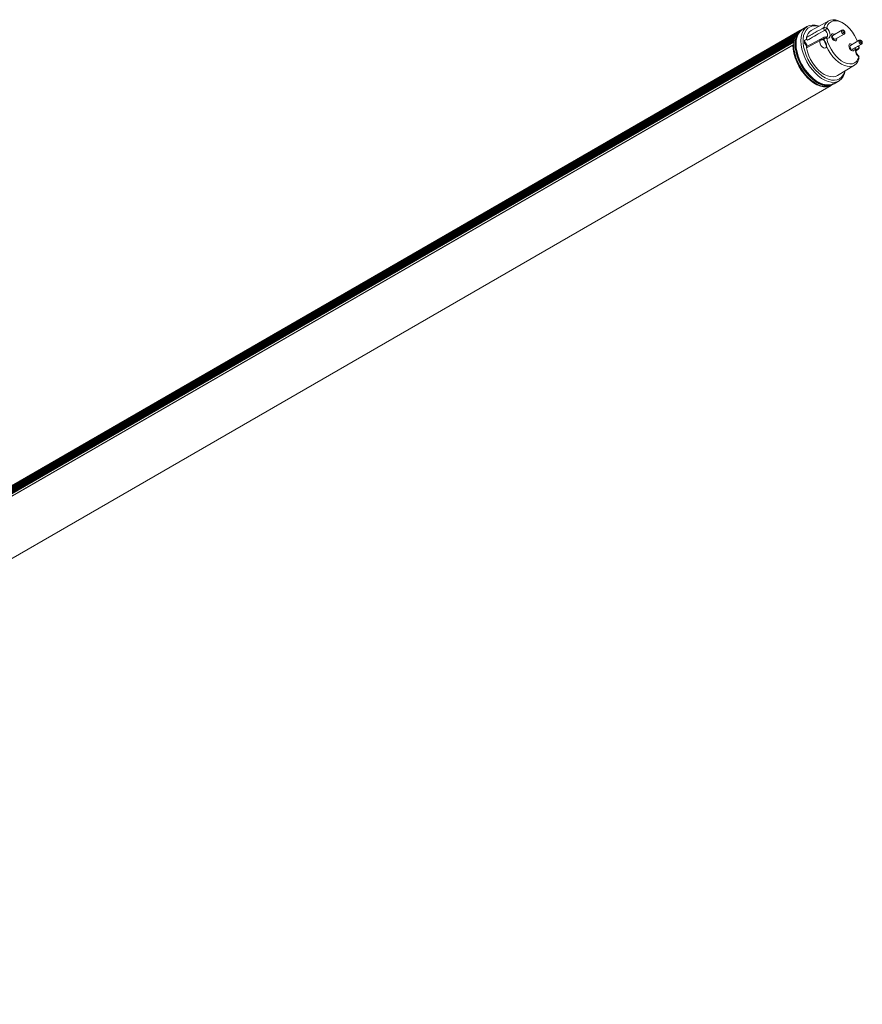
# Model space of a CAD drawing. Units: inches. Extents: x 62 to 235, y 57 to 159.
# Drawn here: x 148 to 235, y 58 to 159 of the extents above; entities that cross this region are included whole.
import ezdxf

# ---------------------------------------------------------------- set-up
doc = ezdxf.new("R2010")
doc.units = ezdxf.units.IN
doc.header["$MEASUREMENT"] = 0

# ---------------------------------------------------------------- blocks, each defined once
blk = doc.blocks.new('block 2')
at = {"color": 7, "lineweight": 9}
blk.add_lwpolyline([(230.89, 156.93), (230.96, 157.03), (231.07, 157.07), (231.2, 157.04), (231.33, 156.95), (231.46, 156.8), (231.54, 156.63), (231.58, 156.45), (231.57, 156.3), (231.5, 156.2), (231.4, 156.16), (231.27, 156.19), (231.13, 156.28), (231.01, 156.43), (230.92, 156.6), (230.88, 156.78), (230.89, 156.93)], dxfattribs=at)
blk = doc.blocks.new('block 3')
at = {"color": 7, "lineweight": 9}
blk.add_lwpolyline([(229.54, 156.53), (229.51, 156.61)], dxfattribs=at)
blk = doc.blocks.new('block 4')
at = {"color": 7, "lineweight": 9}
blk.add_open_spline([(229.46, 156.67), (229.45, 156.69), (229.44, 156.7), (229.43, 156.71), (229.42, 156.72), (229.41, 156.74), (229.4, 156.74), (229.38, 156.76), (229.36, 156.78), (229.34, 156.79), (229.33, 156.79), (229.32, 156.79), (229.32, 156.79)], degree=3, knots=[0, 0, 0, 0, 1, 1, 1, 2, 2, 2, 3, 3, 3, 4, 4, 4, 4], dxfattribs=at)
blk = doc.blocks.new('block 5')
at = {"color": 7, "lineweight": 9}
blk.add_open_spline([(229.57, 156.35), (229.57, 156.35), (229.57, 156.35), (229.57, 156.35), (229.58, 156.37), (229.58, 156.4), (229.57, 156.42), (229.57, 156.44), (229.57, 156.47), (229.56, 156.49), (229.56, 156.5), (229.56, 156.5), (229.55, 156.51)], degree=3, knots=[0, 0, 0, 0, 1, 1, 1, 2, 2, 2, 3, 3, 3, 4, 4, 4, 4], dxfattribs=at)
blk = doc.blocks.new('block 6')
at = {"color": 7, "lineweight": 9}
blk.add_lwpolyline([(229.35, 156.64), (229.39, 156.66)], dxfattribs=at)
blk = doc.blocks.new('block 7')
at = {"color": 7, "lineweight": 9}
blk.add_lwpolyline([(229.51, 156.55), (229.42, 156.5)], dxfattribs=at)
blk = doc.blocks.new('block 8')
at = {"color": 7, "lineweight": 9}
blk.add_lwpolyline([(68.19, 57.71), (232.06, 152.3)], dxfattribs=at)
blk = doc.blocks.new('block 9')
at = {"color": 7, "lineweight": 9}
blk.add_lwpolyline([(228.22, 156.77), (64.22, 62.1)], dxfattribs=at)
blk = doc.blocks.new('block 10')
at = {"color": 7, "lineweight": 9}
blk.add_lwpolyline([(228.24, 156.94), (64.25, 62.27)], dxfattribs=at)
blk = doc.blocks.new('block 11')
at = {"color": 7, "lineweight": 9}
blk.add_lwpolyline([(228.28, 157.1), (64.28, 62.42)], dxfattribs=at)
blk = doc.blocks.new('block 12')
at = {"color": 7, "lineweight": 9}
blk.add_lwpolyline([(228.32, 157.25), (64.32, 62.57)], dxfattribs=at)
blk = doc.blocks.new('block 13')
at = {"color": 7, "lineweight": 9}
blk.add_lwpolyline([(228.38, 157.39), (64.38, 62.71)], dxfattribs=at)
blk = doc.blocks.new('block 14')
at = {"color": 7, "lineweight": 9}
blk.add_lwpolyline([(228.44, 157.52), (64.44, 62.84)], dxfattribs=at)
blk = doc.blocks.new('block 15')
at = {"color": 7, "lineweight": 9}
blk.add_lwpolyline([(228.52, 157.64), (64.51, 62.96)], dxfattribs=at)
blk = doc.blocks.new('block 16')
at = {"color": 7, "lineweight": 9}
blk.add_lwpolyline([(228.6, 157.74), (64.6, 63.07)], dxfattribs=at)
blk = doc.blocks.new('block 17')
at = {"color": 7, "lineweight": 9}
blk.add_lwpolyline([(228.69, 157.84), (64.69, 63.16)], dxfattribs=at)
blk = doc.blocks.new('block 18')
at = {"color": 7, "lineweight": 9}
blk.add_lwpolyline([(228.8, 157.92), (64.79, 63.24)], dxfattribs=at)
blk = doc.blocks.new('block 19')
at = {"color": 7, "lineweight": 9}
blk.add_lwpolyline([(228.85, 157.96), (64.9, 63.31)], dxfattribs=at)
blk = doc.blocks.new('block 20')
at = {"color": 7, "lineweight": 9}
blk.add_lwpolyline([(229, 158.05), (228.86, 157.96)], dxfattribs=at)
blk = doc.blocks.new('block 21')
at = {"color": 7, "lineweight": 9}
blk.add_lwpolyline([(232.11, 152.33), (232.25, 152.41)], dxfattribs=at)
blk = doc.blocks.new('block 34')
at = {"color": 7, "lineweight": 9}
blk.add_lwpolyline([(232.71, 153.33), (234.46, 154.39)], dxfattribs=at)
blk = doc.blocks.new('block 35')
at = {"color": 7, "lineweight": 9}
blk.add_lwpolyline([(232.36, 152.48), (232.88, 152.79)], dxfattribs=at)
blk = doc.blocks.new('block 36')
at = {"color": 7, "lineweight": 9}
blk.add_lwpolyline([(229.64, 158.4), (229.11, 158.11)], dxfattribs=at)
blk = doc.blocks.new('block 37')
at = {"color": 7, "lineweight": 9}
blk.add_open_spline([(231.5, 157.3), (231.49, 157.29), (231.48, 157.29), (231.47, 157.29), (231.42, 157.28), (231.38, 157.28), (231.34, 157.28)], degree=3, knots=[0, 0, 0, 0, 1, 1, 1, 2, 2, 2, 2], dxfattribs=at)
blk = doc.blocks.new('block 38')
at = {"color": 7, "lineweight": 9}
blk.add_lwpolyline([(231.33, 157.27), (229.55, 156.32)], dxfattribs=at)
blk = doc.blocks.new('block 39')
at = {"color": 7, "lineweight": 9}
blk.add_open_spline([(231.59, 157.29), (231.59, 157.29), (231.59, 157.29), (231.58, 157.29), (231.58, 157.28), (231.56, 157.28), (231.54, 157.29), (231.53, 157.29), (231.53, 157.29), (231.52, 157.3)], degree=3, knots=[0, 0, 0, 0, 1, 1, 1, 2, 2, 2, 3, 3, 3, 3], dxfattribs=at)
blk = doc.blocks.new('block 40')
at = {"color": 7, "lineweight": 9}
blk.add_lwpolyline([(233.32, 158.7), (233.19, 158.79)], dxfattribs=at)
blk = doc.blocks.new('block 41')
at = {"color": 7, "lineweight": 9}
blk.add_lwpolyline([(231.81, 158.97), (230.02, 157.98)], dxfattribs=at)
blk = doc.blocks.new('block 42')
at = {"color": 7, "lineweight": 9}
blk.add_open_spline([(234.91, 155.34), (234.9, 155.35), (234.88, 155.37), (234.86, 155.38), (234.82, 155.42), (234.79, 155.46), (234.76, 155.51), (234.73, 155.55), (234.7, 155.6), (234.68, 155.65), (234.65, 155.71), (234.64, 155.76), (234.63, 155.81), (234.61, 155.85), (234.61, 155.9), (234.61, 155.94), (234.61, 155.97), (234.62, 156), (234.63, 156.02), (234.63, 156.03), (234.64, 156.04), (234.64, 156.04), (234.64, 156.05), (234.65, 156.05), (234.65, 156.05)], degree=3, knots=[0, 0, 0, 0, 1, 1, 1, 2, 2, 2, 3, 3, 3, 4, 4, 4, 5, 5, 5, 6, 6, 6, 7, 7, 7, 8, 8, 8, 8], dxfattribs=at)
blk = doc.blocks.new('block 43')
at = {"color": 7, "lineweight": 9}
blk.add_open_spline([(234.93, 156.17), (234.93, 156.18), (234.93, 156.19), (234.93, 156.2), (234.93, 156.23), (234.93, 156.25), (234.93, 156.26)], degree=3, knots=[0, 0, 0, 0, 1, 1, 1, 2, 2, 2, 2], dxfattribs=at)
blk = doc.blocks.new('block 44')
at = {"color": 7, "lineweight": 9}
blk.add_lwpolyline([(234.62, 155.88), (234.87, 156.04)], dxfattribs=at)
blk = doc.blocks.new('block 45')
at = {"color": 7, "lineweight": 9}
blk.add_open_spline([(233.4, 157.6), (233.41, 157.61), (233.43, 157.62), (233.44, 157.64), (233.45, 157.65), (233.46, 157.67), (233.46, 157.68), (233.47, 157.7), (233.47, 157.72), (233.47, 157.74), (233.47, 157.77), (233.47, 157.79), (233.46, 157.82), (233.46, 157.84), (233.44, 157.87), (233.43, 157.89), (233.41, 157.92), (233.39, 157.94), (233.37, 157.96), (233.36, 157.97), (233.35, 157.98), (233.33, 157.99)], degree=3, knots=[0, 0, 0, 0, 1, 1, 1, 2, 2, 2, 3, 3, 3, 4, 4, 4, 5, 5, 5, 6, 6, 6, 7, 7, 7, 7], dxfattribs=at)
blk = doc.blocks.new('block 46')
at = {"color": 7, "lineweight": 9}
blk.add_open_spline([(233.33, 157.99), (233.31, 158), (233.29, 158.01), (233.27, 158.02), (233.25, 158.02), (233.23, 158.02), (233.21, 158.01), (233.19, 158.01), (233.18, 158), (233.17, 158)], degree=3, knots=[0, 0, 0, 0, 1, 1, 1, 2, 2, 2, 3, 3, 3, 3], dxfattribs=at)
blk = doc.blocks.new('block 47')
at = {"color": 7, "lineweight": 9}
blk.add_lwpolyline([(232.48, 157.07), (233.4, 157.6)], dxfattribs=at)
blk = doc.blocks.new('block 48')
at = {"color": 7, "lineweight": 9}
blk.add_lwpolyline([(233.17, 158), (232.25, 157.47)], dxfattribs=at)
blk = doc.blocks.new('block 49')
at = {"color": 7, "lineweight": 9}
blk.add_open_spline([(235.19, 156.56), (235.21, 156.58), (235.22, 156.59), (235.24, 156.6), (235.25, 156.61), (235.26, 156.63), (235.26, 156.65), (235.27, 156.67), (235.27, 156.69), (235.27, 156.71), (235.27, 156.73), (235.27, 156.75), (235.26, 156.78), (235.25, 156.81), (235.24, 156.83), (235.22, 156.86), (235.21, 156.88), (235.19, 156.91), (235.17, 156.93), (235.16, 156.94), (235.14, 156.95), (235.13, 156.95)], degree=3, knots=[0, 0, 0, 0, 1, 1, 1, 2, 2, 2, 3, 3, 3, 4, 4, 4, 5, 5, 5, 6, 6, 6, 7, 7, 7, 7], dxfattribs=at)
blk = doc.blocks.new('block 50')
at = {"color": 7, "lineweight": 9}
blk.add_open_spline([(235.13, 156.95), (235.11, 156.96), (235.09, 156.97), (235.06, 156.98), (235.04, 156.98), (235.02, 156.98), (235, 156.98), (234.99, 156.97), (234.98, 156.97), (234.96, 156.96)], degree=3, knots=[0, 0, 0, 0, 1, 1, 1, 2, 2, 2, 3, 3, 3, 3], dxfattribs=at)
blk = doc.blocks.new('block 51')
at = {"color": 7, "lineweight": 9}
blk.add_lwpolyline([(234.27, 156.03), (235.19, 156.56)], dxfattribs=at)
blk = doc.blocks.new('block 52')
at = {"color": 7, "lineweight": 9}
blk.add_lwpolyline([(234.96, 156.96), (234.04, 156.43)], dxfattribs=at)
blk = doc.blocks.new('block 56')
at = {"color": 7, "lineweight": 9}
blk.add_open_spline([(229.42, 156.69), (229.41, 156.69), (229.4, 156.7), (229.39, 156.7)], degree=3, dxfattribs=at)
blk = doc.blocks.new('block 57')
at = {"color": 7, "lineweight": 9}
blk.add_open_spline([(229.34, 156.67), (229.34, 156.67), (229.35, 156.67), (229.35, 156.66), (229.36, 156.66), (229.36, 156.66), (229.37, 156.66), (229.38, 156.66), (229.38, 156.66), (229.38, 156.66), (229.39, 156.67), (229.39, 156.67), (229.39, 156.67), (229.39, 156.68), (229.4, 156.68), (229.39, 156.68), (229.39, 156.69), (229.39, 156.7), (229.39, 156.7)], degree=3, knots=[0, 0, 0, 0, 1, 1, 1, 2, 2, 2, 3, 3, 3, 4, 4, 4, 5, 5, 5, 6, 6, 6, 6], dxfattribs=at)
blk = doc.blocks.new('block 58')
at = {"color": 7, "lineweight": 9}
blk.add_open_spline([(229.51, 156.41), (229.51, 156.42), (229.52, 156.42), (229.52, 156.43)], degree=3, dxfattribs=at)
blk = doc.blocks.new('block 59')
at = {"color": 7, "lineweight": 9}
blk.add_open_spline([(229.52, 156.55), (229.52, 156.55), (229.51, 156.55), (229.51, 156.55), (229.51, 156.54), (229.51, 156.54), (229.5, 156.54), (229.5, 156.53), (229.5, 156.53), (229.5, 156.52), (229.5, 156.51), (229.5, 156.51), (229.5, 156.5), (229.5, 156.49), (229.5, 156.48), (229.51, 156.48), (229.51, 156.47), (229.51, 156.46), (229.51, 156.45), (229.52, 156.45), (229.52, 156.44), (229.52, 156.43)], degree=3, knots=[0, 0, 0, 0, 1, 1, 1, 2, 2, 2, 3, 3, 3, 4, 4, 4, 5, 5, 5, 6, 6, 6, 7, 7, 7, 7], dxfattribs=at)
blk = doc.blocks.new('block 60')
at = {"color": 7, "lineweight": 9}
blk.add_open_spline([(229.52, 156.55), (229.52, 156.56), (229.51, 156.57), (229.5, 156.58)], degree=3, dxfattribs=at)
blk = doc.blocks.new('block 61')
at = {"color": 7, "lineweight": 9}
blk.add_open_spline([(229.42, 156.69), (229.42, 156.68), (229.42, 156.67), (229.43, 156.67), (229.43, 156.66), (229.43, 156.65), (229.44, 156.65), (229.44, 156.64), (229.45, 156.63), (229.45, 156.62), (229.46, 156.62), (229.46, 156.61), (229.47, 156.61), (229.47, 156.6), (229.48, 156.6), (229.48, 156.59), (229.49, 156.59), (229.49, 156.59), (229.49, 156.58), (229.5, 156.58), (229.5, 156.58), (229.5, 156.58)], degree=3, knots=[0, 0, 0, 0, 1, 1, 1, 2, 2, 2, 3, 3, 3, 4, 4, 4, 5, 5, 5, 6, 6, 6, 7, 7, 7, 7], dxfattribs=at)
blk = doc.blocks.new('block 62')
at = {"color": 7, "lineweight": 9}
blk.add_lwpolyline([(229.46, 156.68), (229.47, 156.67)], dxfattribs=at)
blk = doc.blocks.new('block 63')
at = {"color": 7, "lineweight": 9}
blk.add_open_spline([(229.43, 156.5), (229.42, 156.51), (229.42, 156.52), (229.41, 156.53)], degree=3, dxfattribs=at)
blk = doc.blocks.new('block 64')
at = {"color": 7, "lineweight": 9}
blk.add_lwpolyline([(229.5, 156.42), (229.52, 156.43)], dxfattribs=at)
blk = doc.blocks.new('block 65')
at = {"color": 7, "lineweight": 9}
blk.add_lwpolyline([(229.41, 156.53), (229.5, 156.58)], dxfattribs=at)
blk = doc.blocks.new('block 66')
at = {"color": 7, "lineweight": 9}
blk.add_lwpolyline([(229.39, 156.67), (229.42, 156.69)], dxfattribs=at)
blk = doc.blocks.new('block 67')
at = {"color": 7, "lineweight": 9}
blk.add_lwpolyline([(228.13, 156.46), (228.16, 156.05), (228.23, 155.62), (228.36, 155.17), (228.53, 154.73), (228.74, 154.29), (228.99, 153.88), (229.28, 153.49), (229.59, 153.13), (229.92, 152.83), (230.26, 152.57), (230.6, 152.37), (230.95, 152.23), (231.28, 152.16), (231.59, 152.16), (231.87, 152.22), (232.09, 152.32)], dxfattribs=at)
blk = doc.blocks.new('block 68')
at = {"color": 7, "lineweight": 9}
blk.add_lwpolyline([(228.21, 156.42), (228.13, 156.46)], dxfattribs=at)
blk = doc.blocks.new('block 69')
at = {"color": 7, "lineweight": 9}
blk.add_lwpolyline([(228.13, 156.46), (64.27, 61.86)], dxfattribs=at)
blk = doc.blocks.new('block 71')
at = {"color": 7, "lineweight": 9}
blk.add_open_spline([(228.22, 156.75), (228.21, 156.68), (228.21, 156.6), (228.21, 156.52)], degree=3, dxfattribs=at)
blk = doc.blocks.new('block 72')
at = {"color": 7, "lineweight": 9}
blk.add_lwpolyline([(228.6, 157.75), (228.6, 157.74)], dxfattribs=at)
blk = doc.blocks.new('block 73')
at = {"color": 7, "lineweight": 9}
blk.add_lwpolyline([(228.7, 157.84), (228.69, 157.84)], dxfattribs=at)
blk = doc.blocks.new('block 74')
at = {"color": 7, "lineweight": 9}
blk.add_lwpolyline([(228.8, 157.92), (228.8, 157.92)], dxfattribs=at)
blk = doc.blocks.new('block 75')
at = {"color": 7, "lineweight": 9}
blk.add_lwpolyline([(228.21, 156.52), (64.2, 61.84)], dxfattribs=at)
blk = doc.blocks.new('block 77')
at = {"color": 7, "lineweight": 9}
blk.add_lwpolyline([(64.21, 62.08), (228.22, 156.75)], dxfattribs=at)
blk = doc.blocks.new('block 78')
at = {"color": 7, "lineweight": 9}
blk.add_lwpolyline([(228.21, 156.42), (228.21, 156.42)], dxfattribs=at)
blk = doc.blocks.new('block 82')
at = {"color": 7, "lineweight": 9}
blk.add_lwpolyline([(64.27, 62.17), (228.22, 156.82)], dxfattribs=at)
blk = doc.blocks.new('block 85')
at = {"color": 7, "lineweight": 9}
blk.add_lwpolyline([(64.3, 62.33), (228.25, 156.98)], dxfattribs=at)
blk = doc.blocks.new('block 88')
at = {"color": 7, "lineweight": 9}
blk.add_lwpolyline([(64.34, 62.48), (228.28, 157.13)], dxfattribs=at)
blk = doc.blocks.new('block 90')
at = {"color": 7, "lineweight": 9}
blk.add_lwpolyline([(64.39, 62.63), (228.33, 157.26)], dxfattribs=at)
blk = doc.blocks.new('block 98')
at = {"color": 7, "lineweight": 9}
blk.add_lwpolyline([(228.45, 156.59), (228.47, 156.97), (228.55, 157.3), (228.67, 157.6), (228.84, 157.84), (229.05, 158.02), (229.11, 158.06)], dxfattribs=at)
blk = doc.blocks.new('block 99')
at = {"color": 7, "lineweight": 9}
blk.add_lwpolyline([(232.32, 152.5), (232.13, 152.41), (231.85, 152.36), (231.54, 152.36), (231.22, 152.43), (230.88, 152.57), (230.55, 152.76), (230.21, 153.02), (229.89, 153.32), (229.58, 153.67), (229.3, 154.05), (229.05, 154.46), (228.84, 154.89), (228.67, 155.32), (228.55, 155.76), (228.47, 156.19), (228.45, 156.59)], dxfattribs=at)
blk = doc.blocks.new('block 100')
at = {"color": 7, "lineweight": 9}
blk.add_open_spline([(228.67, 157.68), (228.46, 157.34), (228.36, 156.95), (228.37, 156.55)], degree=3, dxfattribs=at)
blk = doc.blocks.new('block 101')
at = {"color": 7, "lineweight": 9}
blk.add_lwpolyline([(231.77, 152.31), (231.47, 152.32), (231.15, 152.39), (230.81, 152.53), (230.47, 152.72), (230.14, 152.98), (229.82, 153.28), (229.51, 153.62), (229.23, 154.01), (228.98, 154.42), (228.77, 154.85), (228.6, 155.28), (228.48, 155.72), (228.4, 156.14), (228.37, 156.55)], dxfattribs=at)
blk = doc.blocks.new('block 102')
at = {"color": 7, "lineweight": 9}
blk.add_lwpolyline([(228.34, 156.57), (228.37, 156.95), (228.45, 157.29), (228.57, 157.59), (228.74, 157.83), (228.96, 158.02), (229.1, 158.1)], dxfattribs=at)
blk = doc.blocks.new('block 103')
at = {"color": 7, "lineweight": 9}
blk.add_lwpolyline([(232.34, 152.47), (232.33, 152.46), (232.08, 152.33), (231.79, 152.27), (231.48, 152.28), (231.16, 152.35), (230.82, 152.49), (230.47, 152.69), (230.13, 152.95), (229.8, 153.25), (229.49, 153.6), (229.21, 153.99), (228.96, 154.41), (228.74, 154.84), (228.57, 155.28), (228.45, 155.73), (228.37, 156.16), (228.34, 156.57)], dxfattribs=at)
blk = doc.blocks.new('block 104')
at = {"color": 7, "lineweight": 9}
blk.add_lwpolyline([(228.21, 156.48), (228.23, 156.87), (228.31, 157.21), (228.43, 157.5), (228.6, 157.75), (228.82, 157.94), (228.86, 157.96)], dxfattribs=at)
blk = doc.blocks.new('block 105')
at = {"color": 7, "lineweight": 9}
blk.add_lwpolyline([(232.11, 152.33), (231.94, 152.26), (231.65, 152.2), (231.34, 152.2), (231.01, 152.28), (230.67, 152.41), (230.33, 152.61), (229.99, 152.87), (229.66, 153.17), (229.35, 153.52), (229.07, 153.91), (228.82, 154.33), (228.6, 154.76), (228.43, 155.2), (228.31, 155.64), (228.23, 156.07), (228.21, 156.48)], dxfattribs=at)
blk = doc.blocks.new('block 124')
at = {"color": 7, "lineweight": 9}
blk.add_lwpolyline([(231.6, 157.19), (231.6, 157.19)], dxfattribs=at)
blk = doc.blocks.new('block 125')
at = {"color": 7, "lineweight": 9}
blk.add_lwpolyline([(231.6, 157.19), (231.7, 156.8), (231.85, 156.42), (232.05, 156.04), (232.28, 155.69), (232.53, 155.36), (232.82, 155.08), (233.11, 154.85), (233.41, 154.68), (233.71, 154.57), (233.99, 154.53), (234.25, 154.55), (234.48, 154.64), (234.67, 154.79), (234.82, 155), (234.92, 155.27)], dxfattribs=at)
blk = doc.blocks.new('block 126')
at = {"color": 7, "lineweight": 9}
blk.add_lwpolyline([(234.92, 155.27), (234.92, 155.27)], dxfattribs=at)
blk = doc.blocks.new('block 127')
at = {"color": 7, "lineweight": 9}
blk.add_open_spline([(234.93, 155.07), (234.92, 155.09), (234.92, 155.11), (234.92, 155.13), (234.92, 155.18), (234.92, 155.22), (234.92, 155.27)], degree=3, knots=[0, 0, 0, 0, 1, 1, 1, 2, 2, 2, 2], dxfattribs=at)
blk = doc.blocks.new('block 128')
at = {"color": 7, "lineweight": 9}
blk.add_lwpolyline([(234.92, 155.06), (234.93, 155.07)], dxfattribs=at)
blk = doc.blocks.new('block 129')
at = {"color": 7, "lineweight": 9}
blk.add_lwpolyline([(234.92, 155.06), (234.82, 154.79), (234.67, 154.57), (234.48, 154.4), (234.25, 154.3), (234, 154.26), (233.72, 154.28), (233.42, 154.36), (233.12, 154.51), (232.82, 154.71), (232.52, 154.97), (232.24, 155.27), (231.98, 155.61), (231.76, 155.98), (231.57, 156.36), (231.42, 156.75), (231.32, 157.14)], dxfattribs=at)
blk = doc.blocks.new('block 130')
at = {"color": 7, "lineweight": 9}
blk.add_lwpolyline([(231.31, 157.15), (231.32, 157.14)], dxfattribs=at)
blk = doc.blocks.new('block 131')
at = {"color": 7, "lineweight": 9}
blk.add_open_spline([(231.6, 157.19), (231.58, 157.19), (231.56, 157.18), (231.53, 157.18), (231.49, 157.17), (231.45, 157.16), (231.41, 157.16), (231.38, 157.16), (231.35, 157.15), (231.31, 157.15)], degree=3, knots=[0, 0, 0, 0, 1, 1, 1, 2, 2, 2, 3, 3, 3, 3], dxfattribs=at)
blk = doc.blocks.new('block 132')
at = {"color": 7, "lineweight": 9}
blk.add_lwpolyline([(229.51, 156.18), (229.61, 155.78), (229.76, 155.37), (229.95, 154.97), (230.18, 154.59), (230.45, 154.24), (230.73, 153.93), (231.04, 153.66), (231.35, 153.45), (231.67, 153.3), (231.97, 153.22), (232.26, 153.2), (232.52, 153.24), (232.71, 153.33)], dxfattribs=at)
blk = doc.blocks.new('block 133')
at = {"color": 7, "lineweight": 9}
blk.add_open_spline([(231.32, 157.14), (231.01, 156.98), (230.71, 156.82), (230.41, 156.66), (230.11, 156.5), (229.81, 156.34), (229.51, 156.18)], degree=3, knots=[0, 0, 0, 0, 1, 1, 1, 2, 2, 2, 2], dxfattribs=at)
blk = doc.blocks.new('block 134')
at = {"color": 7, "lineweight": 9}
blk.add_lwpolyline([(231.6, 158.23), (231.75, 158.08), (231.86, 157.89), (231.94, 157.69), (231.97, 157.5), (231.94, 157.33), (231.86, 157.22), (231.75, 157.17), (231.6, 157.19)], dxfattribs=at)
blk = doc.blocks.new('block 135')
at = {"color": 7, "lineweight": 9}
blk.add_lwpolyline([(234.92, 156.31), (234.9, 156.4)], dxfattribs=at)
blk = doc.blocks.new('block 136')
at = {"color": 7, "lineweight": 9}
blk.add_lwpolyline([(234.77, 156.85), (234.67, 157.08), (234.48, 157.46), (234.25, 157.81), (233.99, 158.13), (233.71, 158.42), (233.41, 158.65), (233.11, 158.82), (232.82, 158.93), (232.53, 158.97), (232.28, 158.95), (232.05, 158.86), (231.85, 158.71), (231.7, 158.5), (231.6, 158.23)], dxfattribs=at)
blk = doc.blocks.new('block 137')
at = {"color": 7, "lineweight": 9}
blk.add_lwpolyline([(234.16, 155.9), (234.05, 155.99), (233.96, 156.12), (233.9, 156.26), (233.88, 156.39), (233.9, 156.51), (233.96, 156.58), (234.05, 156.6), (234.16, 156.56), (234.21, 156.53)], dxfattribs=at)
blk = doc.blocks.new('block 138')
at = {"color": 7, "lineweight": 9}
blk.add_lwpolyline([(234.44, 156.13), (234.44, 156.07), (234.42, 155.96), (234.36, 155.89), (234.27, 155.87), (234.16, 155.9)], dxfattribs=at)
blk = doc.blocks.new('block 139')
at = {"color": 7, "lineweight": 9}
blk.add_lwpolyline([(232.36, 157.59), (232.41, 157.56)], dxfattribs=at)
blk = doc.blocks.new('block 140')
at = {"color": 7, "lineweight": 9}
blk.add_lwpolyline([(232.64, 157.16), (232.65, 157.1), (232.62, 156.99), (232.56, 156.92), (232.47, 156.9), (232.36, 156.94), (232.25, 157.03), (232.16, 157.15), (232.1, 157.29), (232.08, 157.43), (232.1, 157.54), (232.16, 157.61), (232.25, 157.63), (232.36, 157.59)], dxfattribs=at)
blk = doc.blocks.new('block 141')
at = {"color": 7, "lineweight": 9}
blk.add_lwpolyline([(230.78, 158.4), (230.78, 158.4), (230.46, 158.45), (230.17, 158.44), (229.91, 158.36), (229.67, 158.21), (229.48, 158.01), (229.34, 157.75), (229.23, 157.44), (229.18, 157.09), (229.18, 156.71), (229.23, 156.3), (229.34, 155.87), (229.48, 155.44), (229.67, 155.02), (229.91, 154.61), (230.17, 154.22), (230.46, 153.87), (230.78, 153.56), (231.1, 153.3), (231.43, 153.09), (231.77, 152.94), (232.09, 152.86), (232.39, 152.84), (232.67, 152.89), (232.92, 153), (233.13, 153.18), (233.3, 153.41), (233.42, 153.69), (233.45, 153.78)], dxfattribs=at)
blk = doc.blocks.new('block 142')
at = {"color": 7, "lineweight": 9}
blk.add_lwpolyline([(228.95, 156.9), (228.97, 157.28), (229.05, 157.62), (229.17, 157.92), (229.35, 158.16), (229.56, 158.35), (229.81, 158.47), (230.09, 158.53), (230.4, 158.52), (230.73, 158.45), (230.82, 158.42)], dxfattribs=at)
blk = doc.blocks.new('block 143')
at = {"color": 7, "lineweight": 9}
blk.add_lwpolyline([(233.49, 153.8), (233.42, 153.54), (233.3, 153.24), (233.13, 153), (232.91, 152.81), (232.66, 152.69), (232.38, 152.63), (232.07, 152.64), (231.75, 152.71), (231.41, 152.85), (231.07, 153.04), (230.73, 153.3), (230.4, 153.6), (230.09, 153.95), (229.81, 154.34), (229.56, 154.75), (229.35, 155.18), (229.17, 155.62), (229.05, 156.06), (228.97, 156.49), (228.95, 156.9)], dxfattribs=at)
blk = doc.blocks.new('block 144')
at = {"color": 7, "lineweight": 9}
blk.add_lwpolyline([(229.11, 158.11), (229.03, 158.06), (228.82, 157.87), (228.64, 157.63), (228.52, 157.33), (228.44, 156.99), (228.42, 156.61), (228.44, 156.2), (228.52, 155.77), (228.64, 155.32), (228.82, 154.88), (229.03, 154.45), (229.28, 154.03), (229.57, 153.65), (229.88, 153.29), (230.2, 152.99), (230.54, 152.73), (230.89, 152.53), (231.23, 152.4), (231.55, 152.33), (231.86, 152.32), (232.15, 152.38), (232.36, 152.48)], dxfattribs=at)
blk = doc.blocks.new('block 145')
at = {"color": 7, "lineweight": 9}
blk.add_open_spline([(229.51, 156.18), (229.51, 156.2), (229.5, 156.22), (229.51, 156.23), (229.51, 156.25), (229.51, 156.27), (229.52, 156.28), (229.52, 156.29), (229.53, 156.31), (229.54, 156.31), (229.55, 156.31), (229.55, 156.31), (229.55, 156.31)], degree=3, knots=[0, 0, 0, 0, 1, 1, 1, 2, 2, 2, 3, 3, 3, 4, 4, 4, 4], dxfattribs=at)
blk = doc.blocks.new('block 146')
at = {"color": 7, "lineweight": 9}
blk.add_open_spline([(230.02, 157.98), (229.75, 157.82), (229.57, 157.55), (229.51, 157.25)], degree=3, dxfattribs=at)
blk = doc.blocks.new('block 147')
at = {"color": 7, "lineweight": 9}
blk.add_open_spline([(229.63, 156.97), (229.61, 156.99), (229.6, 157), (229.58, 157.01), (229.57, 157.03), (229.56, 157.05), (229.55, 157.07), (229.53, 157.09), (229.53, 157.11), (229.52, 157.13), (229.51, 157.15), (229.51, 157.17), (229.51, 157.19), (229.5, 157.21), (229.51, 157.23), (229.51, 157.25)], degree=3, knots=[0, 0, 0, 0, 1, 1, 1, 2, 2, 2, 3, 3, 3, 4, 4, 4, 5, 5, 5, 5], dxfattribs=at)
blk = doc.blocks.new('block 148')
at = {"color": 7, "lineweight": 9}
blk.add_lwpolyline([(229.63, 156.97), (229.51, 157.03), (229.41, 157.02), (229.33, 156.95), (229.31, 156.83), (229.33, 156.68), (229.41, 156.52), (229.51, 156.39), (229.58, 156.34)], dxfattribs=at)
blk = doc.blocks.new('block 149')
at = {"color": 7, "lineweight": 9}
blk.add_open_spline([(231.5, 157.29), (231.51, 157.29), (231.52, 157.29), (231.53, 157.29), (231.54, 157.29), (231.55, 157.29), (231.56, 157.28), (231.56, 157.27), (231.57, 157.26), (231.58, 157.24), (231.59, 157.23), (231.59, 157.21), (231.6, 157.19)], degree=3, knots=[0, 0, 0, 0, 1, 1, 1, 2, 2, 2, 3, 3, 3, 4, 4, 4, 4], dxfattribs=at)
blk = doc.blocks.new('block 150')
at = {"color": 7, "lineweight": 9}
blk.add_open_spline([(231.34, 157.27), (231.33, 157.27), (231.33, 157.27), (231.33, 157.27), (231.32, 157.26), (231.32, 157.25), (231.31, 157.24), (231.31, 157.23), (231.31, 157.22), (231.31, 157.21), (231.31, 157.19), (231.31, 157.17), (231.31, 157.15)], degree=3, knots=[0, 0, 0, 0, 1, 1, 1, 2, 2, 2, 3, 3, 3, 4, 4, 4, 4], dxfattribs=at)
blk = doc.blocks.new('block 151')
at = {"color": 7, "lineweight": 9}
blk.add_open_spline([(231.47, 157.97), (231.44, 157.97), (231.41, 157.98), (231.38, 157.97), (231.38, 157.97), (231.37, 157.97), (231.37, 157.97)], degree=3, knots=[0, 0, 0, 0, 1, 1, 1, 2, 2, 2, 2], dxfattribs=at)
blk = doc.blocks.new('block 152')
at = {"color": 7, "lineweight": 9}
blk.add_open_spline([(231.37, 157.97), (231.08, 157.81), (230.8, 157.65), (230.52, 157.49), (230.27, 157.34), (230.01, 157.19), (229.76, 157.05), (229.72, 157.02), (229.67, 157), (229.63, 156.97)], degree=3, knots=[0, 0, 0, 0, 1, 1, 1, 2, 2, 2, 3, 3, 3, 3], dxfattribs=at)
blk = doc.blocks.new('block 153')
at = {"color": 7, "lineweight": 9}
blk.add_open_spline([(231.47, 157.97), (231.48, 157.99), (231.49, 158), (231.49, 158.01), (231.51, 158.03), (231.52, 158.05), (231.53, 158.07), (231.54, 158.09), (231.55, 158.11), (231.56, 158.13), (231.56, 158.14), (231.57, 158.16), (231.58, 158.18), (231.59, 158.2), (231.59, 158.21), (231.6, 158.23)], degree=3, knots=[0, 0, 0, 0, 1, 1, 1, 2, 2, 2, 3, 3, 3, 4, 4, 4, 5, 5, 5, 5], dxfattribs=at)
blk = doc.blocks.new('block 154')
at = {"color": 7, "lineweight": 9}
blk.add_lwpolyline([(231.6, 158.23), (231.6, 158.23)], dxfattribs=at)
blk = doc.blocks.new('block 155')
at = {"color": 7, "lineweight": 9}
blk.add_open_spline([(231.37, 157.97), (231.36, 157.99), (231.35, 158.01), (231.34, 158.03), (231.34, 158.05), (231.33, 158.07), (231.33, 158.1), (231.32, 158.12), (231.32, 158.14), (231.31, 158.16), (231.31, 158.18), (231.31, 158.2), (231.31, 158.22), (231.31, 158.24), (231.31, 158.25), (231.31, 158.27)], degree=3, knots=[0, 0, 0, 0, 1, 1, 1, 2, 2, 2, 3, 3, 3, 4, 4, 4, 5, 5, 5, 5], dxfattribs=at)
blk = doc.blocks.new('block 156')
at = {"color": 7, "lineweight": 9}
blk.add_open_spline([(231.31, 158.27), (231.35, 158.27), (231.38, 158.26), (231.41, 158.26), (231.48, 158.25), (231.54, 158.24), (231.6, 158.23)], degree=3, knots=[0, 0, 0, 0, 1, 1, 1, 2, 2, 2, 2], dxfattribs=at)
blk = doc.blocks.new('block 157')
at = {"color": 7, "lineweight": 9}
blk.add_open_spline([(229.51, 157.25), (229.66, 157.33), (229.8, 157.41), (229.95, 157.5), (230.1, 157.58), (230.25, 157.67), (230.41, 157.76), (230.71, 157.93), (231.01, 158.1), (231.32, 158.28)], degree=3, knots=[0, 0, 0, 0, 1, 1, 1, 2, 2, 2, 3, 3, 3, 3], dxfattribs=at)
blk = doc.blocks.new('block 158')
at = {"color": 7, "lineweight": 9}
blk.add_lwpolyline([(231.32, 158.28), (231.31, 158.27)], dxfattribs=at)
blk = doc.blocks.new('block 159')
at = {"color": 7, "lineweight": 9}
blk.add_lwpolyline([(234.92, 156.31), (234.92, 156.31)], dxfattribs=at)
blk = doc.blocks.new('block 160')
at = {"color": 7, "lineweight": 9}
blk.add_lwpolyline([(231.32, 158.28), (231.42, 158.55), (231.57, 158.77), (231.76, 158.93), (231.98, 159.04), (232.24, 159.08), (232.52, 159.06), (232.82, 158.97), (233.12, 158.83), (233.19, 158.79)], dxfattribs=at)
blk = doc.blocks.new('block 161')
at = {"color": 7, "lineweight": 9}
blk.add_open_spline([(234.92, 156.31), (234.93, 156.29), (234.93, 156.27), (234.93, 156.25), (234.92, 156.23), (234.92, 156.21), (234.91, 156.19), (234.9, 156.17), (234.89, 156.15), (234.87, 156.14), (234.86, 156.12), (234.84, 156.1), (234.82, 156.09), (234.81, 156.08), (234.79, 156.07), (234.78, 156.07)], degree=3, knots=[0, 0, 0, 0, 1, 1, 1, 2, 2, 2, 3, 3, 3, 4, 4, 4, 5, 5, 5, 5], dxfattribs=at)
blk = doc.blocks.new('block 162')
at = {"color": 7, "lineweight": 9}
blk.add_open_spline([(234.92, 155.27), (234.93, 155.28), (234.93, 155.3), (234.93, 155.31), (234.92, 155.32), (234.92, 155.33), (234.91, 155.34), (234.91, 155.34), (234.9, 155.34), (234.9, 155.34)], degree=3, knots=[0, 0, 0, 0, 1, 1, 1, 2, 2, 2, 3, 3, 3, 3], dxfattribs=at)
blk = doc.blocks.new('block 163')
at = {"color": 7, "lineweight": 9}
blk.add_open_spline([(234.76, 156.02), (234.76, 156.02), (234.76, 156.02), (234.76, 156.02), (234.76, 156.04), (234.77, 156.05), (234.77, 156.07)], degree=3, knots=[0, 0, 0, 0, 1, 1, 1, 2, 2, 2, 2], dxfattribs=at)
blk = doc.blocks.new('block 164')
at = {"color": 7, "lineweight": 9}
blk.add_open_spline([(234.76, 156.02), (234.78, 156.02), (234.8, 156.02), (234.82, 156.02), (234.84, 156.03), (234.86, 156.04), (234.87, 156.05), (234.89, 156.06), (234.9, 156.07), (234.91, 156.08), (234.92, 156.1), (234.92, 156.11), (234.93, 156.13), (234.93, 156.15), (234.93, 156.17), (234.93, 156.18)], degree=3, knots=[0, 0, 0, 0, 1, 1, 1, 2, 2, 2, 3, 3, 3, 4, 4, 4, 5, 5, 5, 5], dxfattribs=at)
blk = doc.blocks.new('block 165')
at = {"color": 7, "lineweight": 9}
blk.add_lwpolyline([(233.35, 157.95), (233.32, 157.96), (233.29, 157.95), (233.27, 157.93), (233.26, 157.89), (233.27, 157.85), (233.29, 157.8), (233.32, 157.76), (233.35, 157.73), (233.39, 157.72), (233.42, 157.73), (233.44, 157.75), (233.44, 157.79), (233.44, 157.83), (233.42, 157.88), (233.39, 157.92), (233.35, 157.95)], dxfattribs=at)
blk = doc.blocks.new('block 166')
at = {"color": 7, "lineweight": 9}
blk.add_lwpolyline([(232.25, 157.47), (232.21, 157.43), (232.2, 157.36), (232.21, 157.28), (232.25, 157.2), (232.3, 157.13), (232.36, 157.08), (232.43, 157.06), (232.48, 157.07)], dxfattribs=at)
blk = doc.blocks.new('block 167')
at = {"color": 7, "lineweight": 9}
blk.add_lwpolyline([(232.41, 157.56), (232.36, 157.59), (232.25, 157.63), (232.16, 157.61), (232.1, 157.54), (232.08, 157.43), (232.1, 157.29), (232.16, 157.15), (232.25, 157.03), (232.36, 156.94), (232.47, 156.9), (232.56, 156.92), (232.62, 156.99), (232.65, 157.1), (232.64, 157.16)], dxfattribs=at)
blk = doc.blocks.new('block 168')
at = {"color": 7, "lineweight": 9}
blk.add_lwpolyline([(235.15, 156.91), (235.18, 156.88), (235.21, 156.84), (235.23, 156.79), (235.24, 156.75), (235.23, 156.71), (235.21, 156.69), (235.18, 156.68), (235.15, 156.7), (235.11, 156.73), (235.08, 156.77), (235.06, 156.81), (235.06, 156.86), (235.06, 156.89), (235.08, 156.92), (235.11, 156.92), (235.15, 156.91)], dxfattribs=at)
blk = doc.blocks.new('block 169')
at = {"color": 7, "lineweight": 9}
blk.add_lwpolyline([(234.27, 156.03), (234.22, 156.02), (234.16, 156.04), (234.1, 156.09), (234.04, 156.16), (234.01, 156.25), (234, 156.33), (234.01, 156.39), (234.04, 156.43)], dxfattribs=at)
blk = doc.blocks.new('block 170')
at = {"color": 7, "lineweight": 9}
blk.add_lwpolyline([(234.16, 156.56), (234.21, 156.53)], dxfattribs=at)
blk = doc.blocks.new('block 171')
at = {"color": 7, "lineweight": 9}
blk.add_lwpolyline([(234.44, 156.13), (234.44, 156.07), (234.42, 155.96), (234.36, 155.89), (234.27, 155.87), (234.16, 155.9), (234.05, 155.99), (233.96, 156.12), (233.9, 156.26), (233.88, 156.39), (233.9, 156.51), (233.96, 156.58), (234.05, 156.6), (234.16, 156.56)], dxfattribs=at)
blk = doc.blocks.new('block 172')
at = {"color": 7, "lineweight": 9}
blk.add_open_spline([(229.46, 156.68), (229.43, 156.73), (229.37, 156.77), (229.31, 156.79)], degree=3, dxfattribs=at)
blk = doc.blocks.new('block 173')
at = {"color": 7, "lineweight": 9}
blk.add_lwpolyline([(229.55, 156.53), (229.57, 156.44), (229.57, 156.34)], dxfattribs=at)
blk = doc.blocks.new('block 178')
at = {"color": 7, "lineweight": 9}
blk.add_open_spline([(234.61, 156.23), (234.48, 155.87), (234.61, 155.48), (234.92, 155.27)], degree=3, dxfattribs=at)
blk = doc.blocks.new('block 179')
at = {"color": 7, "lineweight": 9}
blk.add_lwpolyline([(234.79, 156.33), (234.92, 156.31)], dxfattribs=at)
blk = doc.blocks.new('block 180')
at = {"color": 7, "lineweight": 9}
blk.add_lwpolyline([(231.59, 157.29), (231.63, 157.32), (231.67, 157.39), (231.69, 157.5), (231.67, 157.62), (231.63, 157.75), (231.56, 157.87), (231.47, 157.97)], dxfattribs=at)
blk = doc.blocks.new('block 181')
at = {"color": 7, "lineweight": 9}
blk.add_lwpolyline([(234.77, 156.07), (234.69, 156.06), (234.65, 156.05)], dxfattribs=at)
blk = doc.blocks.new('block 182')
at = {"color": 7, "lineweight": 9}
blk.add_lwpolyline([(234.61, 155.93), (234.76, 156.02)], dxfattribs=at)
blk = doc.blocks.new('block 183')
at = {"color": 7, "lineweight": 9}
blk.add_open_spline([(233.4, 157.6), (233.4, 157.6), (233.34, 157.59), (233.34, 157.59), (233.34, 157.59), (233.28, 157.61), (233.28, 157.61), (233.28, 157.61), (233.22, 157.66), (233.22, 157.66), (233.22, 157.66), (233.17, 157.73), (233.17, 157.73), (233.17, 157.73), (233.13, 157.81), (233.13, 157.81), (233.13, 157.81), (233.12, 157.89), (233.12, 157.89), (233.12, 157.89), (233.13, 157.96), (233.13, 157.96), (233.13, 157.96), (233.17, 158), (233.17, 158)], degree=3, knots=[0, 0, 0, 0, 1, 1, 1, 2, 2, 2, 3, 3, 3, 4, 4, 4, 5, 5, 5, 6, 6, 6, 7, 7, 7, 8, 8, 8, 8], dxfattribs=at)
blk = doc.blocks.new('block 184')
at = {"color": 7, "lineweight": 9}
blk.add_open_spline([(234.96, 156.96), (234.96, 156.96), (234.93, 156.92), (234.93, 156.92), (234.93, 156.92), (234.92, 156.86), (234.92, 156.86), (234.92, 156.86), (234.93, 156.78), (234.93, 156.78), (234.93, 156.78), (234.96, 156.7), (234.96, 156.7), (234.96, 156.7), (235.02, 156.62), (235.02, 156.62), (235.02, 156.62), (235.08, 156.57), (235.08, 156.57), (235.08, 156.57), (235.14, 156.55), (235.14, 156.55), (235.14, 156.55), (235.19, 156.56), (235.19, 156.56)], degree=3, knots=[0, 0, 0, 0, 1, 1, 1, 2, 2, 2, 3, 3, 3, 4, 4, 4, 5, 5, 5, 6, 6, 6, 7, 7, 7, 8, 8, 8, 8], dxfattribs=at)

msp = doc.modelspace()

# ---------------------------------------------------------------- block references
for name in ['block 142', 'block 36', 'block 141', 'block 157', 'block 41', 'block 158', 'block 155', 'block 156', 'block 160', 'block 153', 'block 136', 'block 134', 'block 154', 'block 40', 'block 12', 'block 13', 'block 90', 'block 14', 'block 15', 'block 16', 'block 17', 'block 18', 'block 19', 'block 104', 'block 102', 'block 100', 'block 144', 'block 98', 'block 72', 'block 73', 'block 74', 'block 20', 'block 147', 'block 146', 'block 133', 'block 38', 'block 152', 'block 150', 'block 131', 'block 130', 'block 129', 'block 37', 'block 151', 'block 180', 'block 149', 'block 39', 'block 124', 'block 125', 'block 140', 'block 167', 'block 166', 'block 48', 'block 139', 'block 47', 'block 183', 'block 46', 'block 165', 'block 45', 'block 75', 'block 77', 'block 9', 'block 10', 'block 82', 'block 69', 'block 11', 'block 85', 'block 88', 'block 67', 'block 68', 'block 71', 'block 105', 'block 78', 'block 103', 'block 101', 'block 99', 'block 143', 'block 148', 'block 172', 'block 4', 'block 57', 'block 6', 'block 56', 'block 66', 'block 65', 'block 63', 'block 61', 'block 7', 'block 62', 'block 60', 'block 59', 'block 64', 'block 145', 'block 3', 'block 58', 'block 132', 'block 173', 'block 5', 'block 2', 'block 137', 'block 171', 'block 169', 'block 52', 'block 170', 'block 138', 'block 51', 'block 178', 'block 164', 'block 161', 'block 179', 'block 135', 'block 184', 'block 159', 'block 43', 'block 50', 'block 168', 'block 49', 'block 42', 'block 182', 'block 44', 'block 181', 'block 163', 'block 162', 'block 126', 'block 127', 'block 34', 'block 128', 'block 8', 'block 21', 'block 35']:
    msp.add_blockref(name, (0, 0))

doc.saveas('drawing.dxf')
